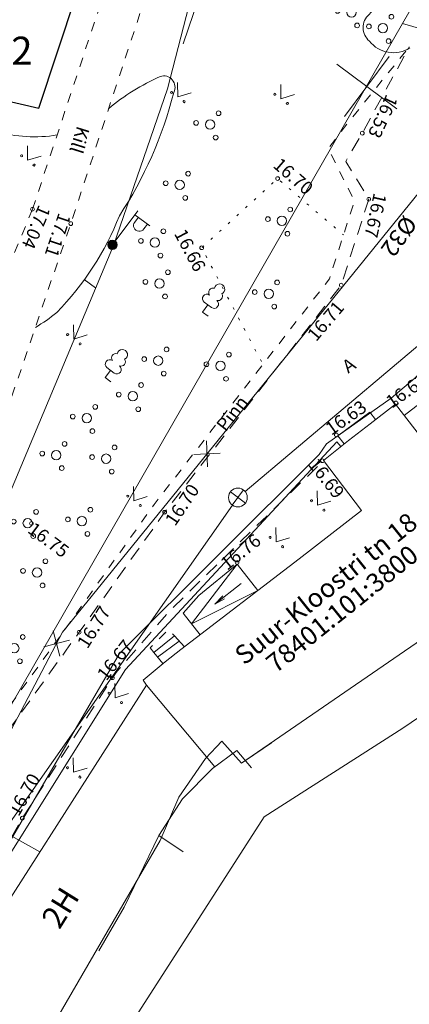
# Model space of a CAD drawing. Units: feet. Extents: x 541528 to 542699, y 6589037 to 6589503.
# Drawn here: x 542146 to 542167, y 6589226 to 6589279 of the extents above; entities that cross this region are included whole.
import ezdxf
from ezdxf.enums import TextEntityAlignment as Align

# ---------------------------------------------------------------- set-up
doc = ezdxf.new("R2010")
doc.units = ezdxf.units.FT
doc.header["$LTSCALE"] = 0.5
for name, pattern in [('ASFBET', [2.5, 1.5, -1]), ('HOONEKP', [0.02, 0.01, 0.01]), ('ISOPOHI', [0.2, 0.1, 0.1]), ('KATASTRIPIIR', [0.02, 0.01, 0.01]), ('KOLVIK', [1.25, 0.25, -1]), ('KRUUSKILL', [2, 1, -1])]:
    doc.linetypes.add(name, pattern=pattern)
doc.layers.get('0').update_dxf_attribs({"lineweight": 0})
for name, color, linetype, lineweight in [('HALJASTUS', 7, 'Continuous', 0), ('HOONE', 7, 'Continuous', 0), ('HOONEDET', 7, 'Continuous', 0), ('HORISONTAAL', 34, 'Continuous', 0), ('KKAEV', 7, 'Continuous', 0), ('KORGUS', 7, 'Continuous', 0), ('KTRASS', 6, 'Continuous', 0), ('MPKAABEL', 1, 'Continuous', 0), ('PIIR', 32, 'Continuous', 0), ('platsi jooned', 7, 'Continuous', 0), ('POST', 7, 'Continuous', 0), ('PUU', 7, 'Continuous', 0), ('SITRASS', 102, 'Continuous', 0), ('TEE', 7, 'Continuous', 0), ('vork', 15, 'Continuous', 0), ('VTRASS', 5, 'Continuous', 0)]:
    doc.layers.add(name, color=color, linetype=linetype, lineweight=lineweight)
doc.layers.add('s-peitu', color=7, linetype='Continuous')
doc.styles.add('ITALIC', font='italic.shx')
doc.styles.add('romanc', font='romanc.shx')
doc.styles.add('romans', font='romans.shx')
doc.linetypes.add('-K-', pattern='A,10,-1.5,["K",romans,S=1.4,R=0,X=-0.7,Y=-0.7],-1.5,10,-3', length=26)
doc.linetypes.add('-S-', pattern='A,10,-1.5,["S",romans,S=1.4,R=0,X=-0.7,Y=-0.7],-1.5,10,-3', length=26)
doc.linetypes.add('-V-', pattern='A,10,-1.5,["V",romans,S=1.4,R=0,X=-0.7,Y=-0.7],-1.5,10,-3', length=26)
doc.linetypes.add('HEKK', pattern='A,0,[133,mkm.shx,S=0.6,R=0,X=0,Y=0],-2.5,[133,mkm.shx,S=0.3,R=0,X=0.3,Y=0],-2.5', length=5)
doc.linetypes.add('MP_KBL', pattern='A,8,-2,[138,mkm.shx,S=1,R=0,X=0,Y=0],6,[138,mkm.shx,S=1,R=180,X=0,Y=0],-2', length=18)

# ---------------------------------------------------------------- blocks, each defined once
blk = doc.blocks.new('LEHTP1')
at = {"color": 0, "linetype": 'Continuous'}
for p, q in [((0.4799999999999969, 0.9500000000000028), (-0.4799999999999969, 0.9500000000000028)), ((0, 0), (0, 0.9500000000000028)), ((0.759999999999998, 0), (0, 0))]:
    blk.add_line(p, q, dxfattribs=at)
for centre, radius, start, end in [((-1.159043897149495e-09, 3.040000000704437), 0.5539404293070371, 332.5798988982388, 207.4201001198836), ((-0.3401035476007657, 2.345156728438894), 0.4651468350642171, 109.021735500605, 253.1415399157752), ((0.3401687613242368, 2.345155491845819), 0.4651267432251846, 286.850816263692, 70.98590916530911), ((-0.4749867724854871, 1.424986772487407), 0.4750132276980434, 90.00160104940193, 269.3952966062637), ((0.4749867724854872, 1.424986772487407), 0.4750132276980431, 270.6047033937363, 89.99839895059807)]:
    blk.add_arc(centre, radius, start, end, dxfattribs=at)
blk = doc.blocks.new('PQQSAS')
at = {"color": 0, "linetype": 'Continuous'}
for centre, radius in [((0, 1.5), 0.25), ((0, 0), 0.5), ((-1.299999999999997, -0.75), 0.25), ((1.300000000000004, -0.75), 0.25)]:
    blk.add_circle(centre, radius, dxfattribs=at)
blk = doc.blocks.new('MEPOST')
at = {"color": 0, "linetype": 'Continuous'}
for radius in [0.5, 0.45, 0.4, 0.35, 0.3, 0.2500000000000001, 0.2000000000000001, 0.1500000000000001, 0.1000000000000001, 0.05000000000000007]:
    blk.add_circle((0, 0), radius, dxfattribs=at)
blk = doc.blocks.new('VAPOST')
at = {"color": 0, "linetype": 'Continuous'}
for p, q in [((0, 0.5), (0, 4.5)), ((0, 4), (2, 4)), ((0.4532452924468089, 3.358106302956003), (0.4532452924468089, 4)), ((1.678925003157929, 3.358106302956003), (1.678925003157929, 4))]:
    blk.add_line(p, q, dxfattribs=at)
blk.add_arc((1.066085147787817, 3.358106302956003), 0.6128398553547196, 180, 0, dxfattribs=at)
blk = doc.blocks.new('KAKAEV')
at = {"color": 0, "linetype": 'Continuous'}
for p, q in [((-1, 0), (1, 0)), ((0, -1), (0, 1))]:
    blk.add_line(p, q, dxfattribs=at)
blk.add_circle((0, 0), 1, dxfattribs=at)
blk = doc.blocks.new('EITOOT')
at = {"color": 0}
for p, q in [((-0.9899494936611662, 0.9899494936611666), (0.9899494936611664, -0.9899494936611667)), ((-0.9899494936611666, -0.9899494936611662), (0.9899494936611667, 0.9899494936611664))]:
    blk.add_line(p, q, dxfattribs=at)
blk = doc.blocks.new('MURU')
at = {"color": 0, "linetype": 'Continuous'}
for p, q in [((-0.926809559285175, 1.213412569079082), (0, 0)), ((0, 0), (0.8911630377988331, 1.213412569079082))]:
    blk.add_line(p, q, dxfattribs=at)
for centre in [(-0.8020467339956667, 0), (0.8555165162833873, 0)]:
    blk.add_ellipse(centre, major_axis=(0.07779011137297134, 0.07779011137297133), ratio=0.9999999999981706, start_param=5.497787143781223, end_param=11.78097245096081, dxfattribs=at)
blk = doc.blocks.new('VKORIS')
at = {"color": 0, "linetype": 'Continuous'}
for p, q in [((-1.423576730799099e-13, 4.000355117866842), (-1.423576730799099e-13, -4.000355117867127)), ((-4.000355117866984, 0), (4.000355117866984, 0))]:
    blk.add_line(p, q, dxfattribs=at)
blk = doc.blocks.new('ISOJ')
at = {"color": 0, "linetype": 'Continuous'}
blk.add_line((0, 0), (3.673940397442059e-16, 1.5), dxfattribs=at)

msp = doc.modelspace()

# ---------------------------------------------------------------- linework, layer by layer
at = {"layer": 'HALJASTUS', "linetype": 'HEKK', "flags": 128}
msp.add_lwpolyline([(542158.3732397044, 6589288.264831332), (542154.6150558293, 6589277.243978544)], dxfattribs=at)
at = {"layer": 'HALJASTUS', "linetype": 'KOLVIK', "flags": 128}
msp.add_lwpolyline([(542158.7871989626, 6589260.306427771), (542155.6087050876, 6589266.37128293), (542159.6495583849, 6589270.059440957), (542163.1549943555, 6589267.052619707)], dxfattribs=at)
at = {"layer": 'HOONE', "linetype": 'HOONEKP', "flags": 128}
for points in [[(542167.9819035176, 6589255.368657345), (542165.9321299465, 6589258.031970425), (542164.5699961614, 6589256.994218743), (542163.4198295111, 6589256.104409397), (542162.0958845522, 6589255.030070647), (542164.1204292495, 6589252.370505393), (542160.8020933429, 6589249.794822774), (542154.493012229, 6589244.950887028), (542153.6635180498, 6589244.30482789), (542152.49887399, 6589243.327340698), (542152.6627133293, 6589243.05246496), (542156.3084482402, 6589238.70869091)], [(542152.6627133293, 6589243.05246496), (542142.1249749782, 6589226.559820028), (542146.4012321169, 6589224.163675522)], [(542159.3304778598, 6589239.983179559), (542157.9356224844, 6589239.036658339)], [(542154.6241302658, 6589234.16734702), (542153.3189532999, 6589235.033231528), (542154.5922847325, 6589236.988896136), (542156.1838523261, 6589238.61655046), (542157.4862938188, 6589239.579724462), (542158.2535628984, 6589238.652390247)], [(542150.1367405998, 6589228.890050525), (542151.4849242251, 6589231.213783092), (542153.3189532999, 6589235.033231528)]]:
    msp.add_lwpolyline(points, dxfattribs=at)
at = {"layer": 'HOONEDET', "linetype": 'HOONEKP', "flags": 128}
for points in [[(542166.3907213444, 6589257.436113164), (542167.8639625339, 6589258.576053923), (542169.4783021333, 6589256.529351815)], [(542163.1900100186, 6589255.91791827), (542162.8471440095, 6589256.340443963), (542164.5600693608, 6589257.612467446), (542164.8617468299, 6589257.216491144)], [(542157.4999770466, 6589249.506826293), (542155.4489613017, 6589247.826508939), (542154.6124962345, 6589246.896545933)], [(542157.4999770466, 6589249.506826293), (542155.0688671619, 6589246.31997353), (542158.5925136432, 6589248.098369377)], [(542157.4999770466, 6589249.506826293), (542158.5925136432, 6589248.098369377)], [(542157.7026048014, 6589248.472830737), (542156.3114159079, 6589247.369443104)], [(542156.3114159079, 6589247.369443104), (542156.7334744465, 6589247.822042006)], [(542156.3114159079, 6589247.369443104), (542156.8274614764, 6589247.659844364)], [(542154.6124962345, 6589246.896545933), (542155.5252380893, 6589245.743401129)], [(542153.0620703828, 6589244.800024047), (542154.1593184872, 6589245.685234689)], [(542154.4022110486, 6589245.407097666), (542153.2630232116, 6589244.552280683)], [(542154.1593184872, 6589245.685234689), (542154.693656222, 6589245.104935866)], [(542153.0620703828, 6589244.800024047), (542153.5446582874, 6589244.205068747)]]:
    msp.add_lwpolyline(points, dxfattribs=at)
at = {"layer": 'HORISONTAAL', "linetype": 'ISOPOHI', "flags": 128}
for points in [[(542166.6873912793, 6589277.025114927, -0.3870782561954961), (542164.5324042905, 6589277.390843063, -0.4513406657200982), (542164.5135225188, 6589278.807842373, 0.03085709653304401), (542165.9813372185, 6589280.670332707, -0.1334931176475256), (542168.0786840022, 6589282.788546014), (542168.0786840022, 6589282.788546014, -0.01335268878494715), (542171.9862970198, 6589285.429475898), (542171.9862970198, 6589285.429475898), (542171.9862970198, 6589285.429475898, 0.06448859468259142), (542174.3338219859, 6589286.942501284, -0.08464280754070348), (542176.218667591, 6589288.032229473), (542176.218667591, 6589288.032229473, -0.0007152634485242552), (542177.8221798921, 6589288.496740755, -0.3662221990595137), (542179.2853702707, 6589287.859075656, 0.06808983275109505), (542181.369420113, 6589285.186126804, -0.2779637440847219), (542181.7171841804, 6589282.567414368, -0.3804598443067658), (542179.0228746664, 6589282.764829445), (542179.0228746664, 6589282.764829445, 0.4290441152008912), (542175.8992593456, 6589282.713683371, -0.07000638283194617), (542173.4832684612, 6589280.829728588), (542173.4832684612, 6589280.829728588, 0.05087909832537355), (542171.4978011856, 6589279.1537653, 0.104846225598638), (542169.3650102541, 6589276.895520754, -0.04344078228335054), (542168.8809453491, 6589276.162962855, -0.04344078228335054)], [(542150.6528569506, 6589273.784868607, -0.0693449214474481), (542153.3889165968, 6589275.503075621), (542153.3889165968, 6589275.503075621), (542153.3889165968, 6589275.503075621, -0.6739387873971352), (542154.1228224179, 6589274.652688623, -0.08370140110965463), (542151.2266852846, 6589268.081397208), (542151.2266852846, 6589268.081397208), (542151.2266852846, 6589268.081397208), (542151.2266852846, 6589268.081397208), (542151.2266852846, 6589268.081397208, -0.1007622598246908), (542147.8894885499, 6589262.926453091), (542147.8894885499, 6589262.926453091), (542147.8894885499, 6589262.926453091, -0.0476977693001929), (542146.7544896547, 6589262.130099428)], [(542144.6568152392, 6589272.584274148, 0.1153156203673988), (542147.913475831, 6589272.386221204, 0.1153156203673988)]]:
    msp.add_lwpolyline(points, format="xyb", dxfattribs=at)
at = {"layer": 'KORGUS', "linetype": 'Continuous'}
for centre in [(542164.1577174021, 6589272.481263595), (542159.6495583849, 6589270.059440957), (542164.5003077462, 6589268.95857416), (542146.601326583, 6589268.424264514), (542148.6377218384, 6589267.658369674), (542155.6087050876, 6589266.37128293), (542163.0340538863, 6589264.379510432), (542165.9485320672, 6589258.093559924), (542162.7743916279, 6589256.390979283), (542162.0322009344, 6589255.017117812), (542153.6360520609, 6589252.273438788), (542146.5424632384, 6589251.675024319), (542157.4918982508, 6589249.592596891), (542149.087385213, 6589245.875242251), (542150.8535291236, 6589243.449165441), (542146.0606919061, 6589235.965323552)]:
    msp.add_circle(centre, 0.1, dxfattribs=at)
at = {"layer": 'KTRASS', "linetype": '-K-', "flags": 128}
for points in [[(542157.9170311708, 6589253.382434253), (542181.3928802516, 6589273.200956871)], [(542141.7906570854, 6589230.601921391), (542157.2460401757, 6589252.651829607)]]:
    msp.add_lwpolyline(points, dxfattribs=at)
at = {"layer": 'MPKAABEL', "linetype": 'MP_KBL', "flags": 128}
for points in [[(542143.1837921394, 6589248.028782084), (542150.9077547295, 6589266.4955707), (542153.7862485349, 6589274.84068079), (542156.2169098584, 6589284.304661323)], [(542175.2242942406, 6589261.309737956), (542172.9068101468, 6589264.403706634), (542170.8873346597, 6589262.766111216), (542165.688165551, 6589258.348958396), (542162.2483109813, 6589255.92645172), (542161.8536028787, 6589255.348346613), (542151.2386194775, 6589244.749226264), (542143.4167776126, 6589231.367567554), (542140.8615326164, 6589226.350742529), (542142.5085286163, 6589225.198612252), (542145.8719844129, 6589223.494041622)]]:
    msp.add_lwpolyline(points, dxfattribs=at)
at = {"layer": 'PIIR', "linetype": 'KATASTRIPIIR', "flags": 128}
for points in [[(542074.4343999047, 6589388.643038017), (542255.9999085218, 6589391.363659466), (542376.6858603936, 6589393.835140931), (542387.3320537908, 6589294.310630051), (542391.3565123267, 6589291.845141561), (542393.9679504307, 6589288.237955534), (542395.627858338, 6589273.738244994), (542365.8216552464, 6589269.186316042), (542364.1107798237, 6589275.639865862), (542357.9499312593, 6589278.251770331), (542353.1315539181, 6589273.799159883), (542354.0432162732, 6589267.043519886), (542350.6200958192, 6589266.702570687), (542324.238492012, 6589274.167634691), (542308.1813466959, 6589280.705683658), (542306.3133612033, 6589281.46280333), (542307.8338078866, 6589287.414798114), (542285.5041292626, 6589292.618446121), (542284.0355882999, 6589286.702587146), (542276.445110579, 6589289.170754072), (542268.694112936, 6589291.072499465), (542270.3862866089, 6589295.59893827), (542265.1360314926, 6589299.515227486), (542259.9324774016, 6589297.807619565), (542258.4234114429, 6589292.857657955), (542249.9879793152, 6589294.159612188), (542246.5326655349, 6589293.892579087), (542236.4706656467, 6589293.114274366), (542230.4781575231, 6589291.770605362), (542222.4515355378, 6589288.937614095), (542215.9730023677, 6589286.072669425), (542213.120300536, 6589284.807208139), (542209.5598100573, 6589304.117966996), (542196.8748722924, 6589302.164801901), (542171.2246144349, 6589286.927700082), (542166.295075153, 6589278.32878489), (542138.0476972293, 6589229.086778022), (542087.6445203554, 6589257.015119559), (542102.4174443753, 6589283.459826323), (542065.0153815588, 6589291.086083404), (542062.0995050296, 6589329.290591829), (542070.8474563733, 6589349.213527037), (542076.4370904639, 6589351.656146683), (542076.6304339087, 6589359.558679081), (542068.0476923827, 6589360.596247345), (542064.0586498901, 6589367.87584486), (542066.7084322209, 6589376.37880044), (542073.9878229471, 6589379.681840049)], [(542166.295075153, 6589278.32878489), (542185.8580022687, 6589272.64390295), (542188.0192566002, 6589269.871542996), (542186.7926113829, 6589267.056326928), (542187.684473603, 6589263.284645368), (542190.2178132106, 6589261.245260551), (542157.728122496, 6589238.896256158), (542156.6850415291, 6589240.073533568), (542155.8134807637, 6589239.139252116), (542154.3908547973, 6589237.081526342), (542153.3968704119, 6589234.778920201), (542147.0475259535, 6589223.808285535), (542142.0582917398, 6589226.569253113), (542138.0476972293, 6589229.086778022)]]:
    msp.add_lwpolyline(points, close=True, dxfattribs=at)
msp.add_lwpolyline([(542179.7687510103, 6589201.654476264), (542149.8604986435, 6589221.909632158), (542158.9376048837, 6589236.035407971), (542166.3172781486, 6589240.760714578), (542179.9450886054, 6589250.032369344), (542194.2839613864, 6589261.193889284), (542200.440596248, 6589253.307955784), (542200.6882578144, 6589253.523478166)], dxfattribs=at)
at = {"layer": 'platsi jooned', "color": 7, "linetype": 'Continuous', "lineweight": 30}
msp.add_lwpolyline([(542136.519716617, 6589276.226928489), (542146.9358471634, 6589273.816650837), (542150.9027637385, 6589285.794519733), (542149.8140004129, 6589292.844261195), (542145.3387690829, 6589294.477290497), (542135.1574386297, 6589282.262218731), (542136.5197166179, 6589276.226928489)], dxfattribs=at)
at = {"layer": 'SITRASS', "linetype": '-S-', "flags": 128}
msp.add_lwpolyline([(542140.2141799023, 6589225.772023883), (542151.544223275, 6589243.89464879), (542162.8043279517, 6589256.032218787), (542163.0074320696, 6589255.769762138)], dxfattribs=at)
at = {"layer": 'TEE', "linetype": 'KRUUSKILL'}
msp.add_line((542146.601326583, 6589268.424264514), (542141.5590466484, 6589256.195649304), dxfattribs=at)
at = {"layer": 'TEE', "linetype": 'KRUUSKILL', "flags": 128}
for points in [[(542162.7444455726, 6589309.109593323), (542160.2752217101, 6589301.973035814), (542157.1713018427, 6589293.602520239), (542148.6377218384, 6589267.658369674), (542141.521348807, 6589246.768097281), (542141.521348807, 6589246.768097281), (542141.521348807, 6589246.768097281), (542141.521348807, 6589246.768097281), (542141.521348807, 6589246.768097281), (542141.521348807, 6589246.768097281), (542137.646155742, 6589238.992287568), (542136.6718573254, 6589236.723553869), (542135.5688954154, 6589233.605708455), (542135.0139594888, 6589231.298763479, 0.3221093860008641), (542135.3911354952, 6589230.37373469)], [(542146.601326583, 6589268.424264514), (542155.3591367118, 6589294.867951836), (542158.0990635362, 6589302.257174602), (542158.6925527407, 6589303.971358827, 0.5681905999455836), (542156.4917431241, 6589304.841242091), (542149.484822426, 6589300.564250098, 0.0501389182538176), (542136.1765160067, 6589290.975873696, 0.003456661733482639), (542124.7881439282, 6589282.150294065)]]:
    msp.add_lwpolyline(points, format="xyb", dxfattribs=at)
at = {"layer": 'TEE', "linetype": 'ASFBET', "flags": 128}
for points in [[(542140.1620567953, 6589233.512217596), (542143.0854479158, 6589237.560775901), (542148.4000780713, 6589244.92254351), (542149.0873852139, 6589245.875242252), (542153.6360520599, 6589252.273438787), (542163.0340538863, 6589264.379510432), (542164.5003077453, 6589268.95857416), (542163.2731213626, 6589270.974918748), (542164.1577174021, 6589272.481263596), (542166.657165911, 6589277.089012085)], [(542141.5614266181, 6589227.605979736), (542141.3962474857, 6589227.708152956), (542141.8776372289, 6589228.395929022), (542141.6641677627, 6589228.560354649), (542142.8729746854, 6589230.430412088), (542146.0606919061, 6589235.965323552), (542150.8535291236, 6589243.449165441), (542151.1103442172, 6589243.793425528), (542153.8949532462, 6589247.011993152), (542162.0958845522, 6589255.030070647)]]:
    msp.add_lwpolyline(points, dxfattribs=at)
at = {"layer": 'TEE', "linetype": 'KRUUSKILL', "flags": 128}
for points in [[(542140.1620567953, 6589233.512217596), (542142.5179346902, 6589237.970566993), (542147.8325220449, 6589245.332275321), (542148.5182753485, 6589246.282820297), (542153.0740737356, 6589252.691048125), (542162.4051660756, 6589264.710930062), (542163.7361854725, 6589268.867660906), (542162.3416059464, 6589271.66987948), (542163.3376835892, 6589272.956384966), (542166.657165911, 6589277.089012085)], [(542153.0620703828, 6589244.800024047), (542152.858592933, 6589245.050879871), (542153.8217027793, 6589246.008951593), (542154.1593184872, 6589245.685234689)]]:
    msp.add_lwpolyline(points, dxfattribs=at)
at = {"layer": 'VTRASS', "linetype": '-V-', "flags": 128}
for points in [[(542141.203719235, 6589232.587016399), (542148.1999855721, 6589245.880683285), (542179.7525952877, 6589284.860874665), (542184.6434533037, 6589288.396169503)], [(542143.1560442625, 6589236.296646266), (542146.9864422297, 6589234.168516559)]]:
    msp.add_lwpolyline(points, dxfattribs=at)

# ---------------------------------------------------------------- block references
at = {"layer": 'HALJASTUS', "xscale": 0.500000000112541, "yscale": 0.500000000112541, "zscale": 0.5, "rotation": 323.279873664163}
for name, p in [('MURU', (542154.3287516702, 6589274.415013122)), ('MURU', (542159.8231470967, 6589274.319115053)), ('MURU', (542146.3383426778, 6589271.038259467)), ('PQQSAS', (542159.876048984, 6589267.810823545)), ('PQQSAS', (542159.1749022631, 6589263.922061135)), ('MURU', (542148.7953412682, 6589261.506077493)), ('MURU', (542151.9906682307, 6589252.890278834)), ('MURU', (542161.7671066951, 6589252.643049958)), ('MURU', (542159.5674738046, 6589250.693449413)), ('MURU', (542150.998451245, 6589242.385107018)), ('MURU', (542148.7826460097, 6589238.415283501))]:
    msp.add_blockref(name, p, dxfattribs=at)
at = {"layer": 'HORISONTAAL', "xscale": 0.5000000000492961, "yscale": 0.500000000112541, "zscale": 0.5, "rotation": 233.9311124250278}
msp.add_blockref('ISOJ', (542149.3554081721, 6589264.671762192), dxfattribs=at)
at = {"layer": 'KKAEV', "xscale": 0.500000000112541, "yscale": 0.500000000112541, "zscale": 0.5, "rotation": 323.279873664163}
msp.add_blockref('KAKAEV', (542157.5349718705, 6589253.05989636), dxfattribs=at)
at = {"layer": 'POST', "xscale": 0.500000000112541, "yscale": 0.500000000112541, "zscale": 0.5, "rotation": 323.279873664163}
for name in ['VAPOST', 'MEPOST']:
    msp.add_blockref(name, (542150.8575562043, 6589266.529336752), dxfattribs=at)
at = {"layer": 'PUU', "yscale": 0.500000000112541, "zscale": 0.5}
for name, p, xscale, rotation in [('PQQSAS', (542163.5857394934, 6589278.913932234), 0.500000000112541, 323.279873664163), ('PQQSAS', (542165.255823072, 6589278.08280539), 0.500000000112541, 323.279873664163), ('PQQSAS', (542156.054477307, 6589272.938276686), 0.5000000000495206, 323.2750765183096), ('PQQSAS', (542154.4350761957, 6589269.721292221), 0.5000000000495206, 323.2750765183096), ('PQQSAS', (542153.1174414176, 6589266.647995198), 0.5000000000495206, 323.2750765183096), ('PQQSAS', (542153.3576346664, 6589264.465603802), 0.5000000000495206, 323.2750765183096), ('LEHTP1', (542155.6489220066, 6589262.947234152), 0.500000000112541, 323.279873664163), ('LEHTP1', (542150.4729045006, 6589259.456908877), 0.500000000112541, 323.279873664163), ('PQQSAS', (542153.2922582943, 6589260.352985424), 0.5000000000495206, 323.2750765183096), ('PQQSAS', (542156.6050891196, 6589260.074611709), 0.5000000000495206, 323.2750765183096), ('PQQSAS', (542151.9362165844, 6589258.454592188), 0.5000000000495206, 323.2750765183096), ('PQQSAS', (542149.4924524296, 6589257.288155839), 0.5000000000495206, 323.2750765183096), ('PQQSAS', (542147.8614752879, 6589255.314559485), 0.5000000000495206, 323.2750765183096), ('PQQSAS', (542150.5204466637, 6589255.128537388), 0.5000000000495206, 323.2750765183096), ('PQQSAS', (542146.3438856043, 6589251.691121539), 0.5000000000495206, 323.2750765183096), ('PQQSAS', (542149.2314036312, 6589251.805531509), 0.5000000000495206, 323.2750765183096), ('PQQSAS', (542146.8411005046, 6589249.059209432), 0.5000000000495206, 323.2750765183096), ('PQQSAS', (542145.6326913023, 6589245.0216973), 0.5000000000495206, 323.2750765183096)]:
    msp.add_blockref(name, p, dxfattribs=dict(at, xscale=xscale, rotation=rotation))
at = {"layer": 'vork', "xscale": 0.500000000112541, "yscale": 0.500000000112541, "zscale": 0.5, "rotation": 323.279873664163}
msp.add_blockref('VKORIS', (542164.3978594756, 6589274.965814079), dxfattribs=at)
at = {"layer": 'VTRASS', "yscale": 0.500000000112541, "zscale": 0.5}
for p, xscale, rotation in [((542155.896357175, 6589255.38569972), 0.5000000000609528, 317.3531141378276), ((542147.8853221564, 6589245.273385723), 0.4999999999602502, 59.59299686504527)]:
    msp.add_blockref('EITOOT', p, dxfattribs=dict(at, xscale=xscale, rotation=rotation))

# ---------------------------------------------------------------- texts
at = {"layer": 'HOONE', "linetype": 'HOONEKP', "style": 'romans'}
msp.add_text('2H', height=1.2, rotation=58.09225423318324, dxfattribs=at).set_placement((542148.0823575296, 6589231.196995604), align=Align.MIDDLE_CENTER)
at = {"layer": 'KORGUS', "linetype": 'Continuous', "style": 'ITALIC'}
for s, height, rotation, p in [(' 16.53', 0.7, 244.9288964639933, (542166.1724749021, 6589274.490969985)), (' 16.70', 0.6999999999999998, 319.0457734713745, (542159.6481032325, 6589271.370299256)), (' 16.67', 0.6999999999999998, 257.5579212918325, (542165.5055403877, 6589269.392813761)), (' 17.04', 0.7, 246.9935350747817, (542147.6740458319, 6589268.627907822)), (' 17.11', 0.7, 251.4601995417365, (542148.731238408, 6589268.25539121)), (' 16.66', 0.7, 298.0658200622659, (542154.6359050693, 6589267.648627714)), (' 16.71', 0.7, 49.61992968794274, (542161.0279106069, 6589261.625077006)), (' 16.63', 0.6999999999999998, 34.61381675455489, (542165.1481827209, 6589258.236180247)), (' 16.63', 0.6999999999999998, 35.19280073301331, (542161.9354016706, 6589256.792702653)), (' 16.69', 0.7, 308.0289526314577, (542161.6570431516, 6589255.406057406)), (' 16.70', 0.6999999999999998, 56.00690188435734, (542153.490318574, 6589251.704387909)), (' 16.75', 0.7, 323.2798736748561, (542146.5378049323, 6589251.917839688)), (' 16.76', 0.6999999999999998, 38.44952398292602, (542156.35963431, 6589249.560722221)), (' 16.77', 0.7, 57.81883796273524, (542148.818630578, 6589245.145030792)), (' 16.67', 0.7, 51.76573066533367, (542149.8472559489, 6589243.507310976)), (' 16.70', 0.6999999999999998, 60.05734778470604, (542145.1458519297, 6589236.177785451))]:
    msp.add_text(s, height=height, rotation=rotation, dxfattribs=at).set_placement(p, align=Align.TOP_LEFT)
at = {"layer": 'PIIR', "style": 'romanc'}
for s, p in [('Suur-Kloostri tn 18', (542162.2962883599, 6589248.104663392)), ('78401:101:3800', (542163.1613179222, 6589247.025542535))]:
    msp.add_text(s, height=0.9999999999999999, rotation=38.72071766811545, dxfattribs=at).set_placement(p, align=Align.MIDDLE)
at = {"layer": 's-peitu', "insert": (542137.7745950704, 6589277.623961153), "char_height": 1.5, "width": 10.98511535942089, "attachment_point": 1}
msp.add_mtext('{\\fTimes New Roman|b0|i0|c186|p18;PLATS 12}', dxfattribs=at)
at = {"layer": 'TEE', "linetype": 'ASFBET', "style": 'romans'}
msp.add_text('Kill', height=0.7, rotation=252.5746908944309, dxfattribs=at).set_placement((542149.1044121422, 6589272.120656136), align=Align.MIDDLE_CENTER)
at = {"layer": 'TEE', "linetype": 'HOONEKP', "style": 'romans'}
for s, rotation, p in [('A', 34.84025711805675, (542163.4435193213, 6589260.10760057)), ('Pinn', 51.94800470220282, (542157.2304163827, 6589257.537417753))]:
    msp.add_text(s, height=0.7, rotation=rotation, dxfattribs=at).set_placement(p, align=Align.MIDDLE_CENTER)
at = {"layer": 'VTRASS', "linetype": '-V-', "style": 'romans'}
msp.add_text('%%c32', height=0.9, rotation=234.8564928438946, dxfattribs=at).set_placement((542166.4011782743, 6589268.170607056))

doc.saveas('drawing.dxf')
